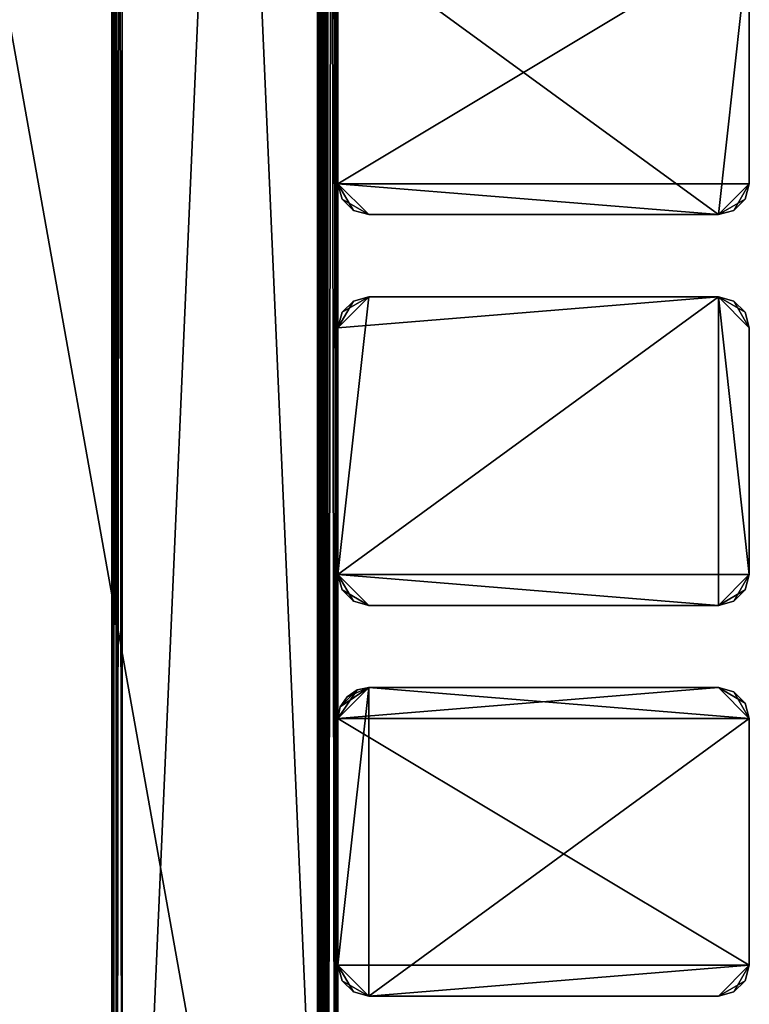
# Model space of a CAD drawing. Extents: x 0 to 142, y 0 to 491.
# Drawn here: x 71 to 142, y 80 to 176 of the extents above; entities that cross this region are included whole.
import ezdxf

# ---------------------------------------------------------------- set-up
doc = ezdxf.new("R2010")
doc.units = 0
doc.header["$MEASUREMENT"] = 0

msp = doc.modelspace()

# ---------------------------------------------------------------- linework, layer by layer
for points in [[(99.900009, 487.999969, 602), (24.900019, 427.999969, 602), (99.900009, 7.999987, 602)], [(99.900009, 7.999987, 601), (24.900019, 67.999992, 601), (99.900009, 487.999969, 601)], [(99.900009, 487.999969, 601), (24.900019, 67.999992, 601), (24.900019, 427.999969, 601)], [(99.900009, 7.999987), (24.900019, 67.999992), (99.900009, 487.999969)], [(99.900009, 487.999969), (24.900019, 67.999992), (24.900019, 427.999969)], [(99.900009, 487.999969, 0.999987), (24.900019, 427.999969, 0.999987), (99.900009, 7.999987, 0.999987)], [(79.900009, 7.999987, 522), (79.900009, 487.999969, 522), (80.033989, 487.999969, 521.5)], [(79.900009, 7.999987, 522), (80.033989, 487.999969, 521.5), (80.033989, 7.999987, 521.5)], [(79.900009, 487.999969, 570), (79.900009, 45.999989, 552), (79.900009, 7.999987, 570)], [(79.900009, 51.999985, 546), (79.900009, 51.196144, 549), (79.900009, 487.999969, 570)], [(79.900009, 487.999969, 570), (79.900009, 51.196144, 549), (79.900009, 48.999996, 551.196167)], [(79.900009, 487.999969, 570), (79.900009, 48.999996, 551.196167), (79.900009, 45.999989, 552)], [(79.900009, 450, 539.999939), (79.900009, 487.999969, 522), (79.900009, 7.999987, 522)], [(79.900009, 450, 552), (79.900009, 48.999996, 540.803833), (79.900009, 487.999969, 570)], [(79.900009, 487.999969, 570), (79.900009, 48.999996, 540.803833), (79.900009, 51.196144, 543)], [(79.900009, 487.999969, 570), (79.900009, 51.196144, 543), (79.900009, 51.999985, 546)], [(80.033989, 487.999969, 31.500011), (80.033989, 7.999987, 31.500011), (79.900009, 7.999987, 32.000004)], [(80.033989, 487.999969, 31.500011), (79.900009, 7.999987, 32.000004), (79.900009, 487.999969, 32.000004)], [(79.900009, 487.999969, 80), (79.900009, 450, 62.000008), (79.900009, 7.999987, 80)], [(79.900009, 48.999996, 50.803841), (79.900009, 450, 50.000011), (79.900009, 487.999969, 32.000004)], [(79.900009, 48.999996, 50.803841), (79.900009, 487.999969, 32.000004), (79.900009, 45.999989, 50.000011)], [(79.900009, 45.999989, 50.000011), (79.900009, 487.999969, 32.000004), (79.900009, 7.999987, 32.000004)], [(79.900009, 487.999969, 80), (79.900009, 7.999987, 80), (80.033989, 7.999987, 80.499992)], [(79.900009, 487.999969, 80), (80.033989, 7.999987, 80.499992), (80.033989, 487.999969, 80.499992)], [(80.033989, 7.999987, 521.5), (80.033989, 487.999969, 521.5), (80.400017, 487.999969, 521.133972)], [(80.033989, 7.999987, 521.5), (80.400017, 487.999969, 521.133972), (80.400017, 7.999987, 521.133972)], [(80.400017, 487.999969, 31.13398), (80.400017, 7.999987, 31.13398), (80.033989, 7.999987, 31.500011)], [(80.400017, 487.999969, 31.13398), (80.033989, 7.999987, 31.500011), (80.033989, 487.999969, 31.500011)], [(80.033989, 487.999969, 80.499992), (80.033989, 7.999987, 80.499992), (80.400017, 7.999987, 80.86602)], [(80.033989, 487.999969, 80.499992), (80.400017, 7.999987, 80.86602), (80.400017, 487.999969, 80.86602)], [(80.400017, 7.999987, 521.133972), (80.400017, 487.999969, 521.133972), (80.900017, 487.999969, 521)], [(80.400017, 7.999987, 521.133972), (80.900017, 487.999969, 521), (80.900017, 7.999987, 521)], [(80.900017, 487.999969, 30.999989), (80.900017, 7.999987, 30.999989), (80.400017, 7.999987, 31.13398)], [(80.900017, 487.999969, 30.999989), (80.400017, 7.999987, 31.13398), (80.400017, 487.999969, 31.13398)], [(80.400017, 487.999969, 80.86602), (80.400017, 7.999987, 80.86602), (80.900017, 7.999987, 81)], [(80.400017, 487.999969, 80.86602), (80.900017, 7.999987, 81), (80.900017, 487.999969, 81)], [(80.900017, 487.999969, 521), (101.900009, 487.999969, 521), (80.900017, 7.999987, 521)], [(80.900017, 7.999987, 521), (101.900009, 487.999969, 521), (101.900009, 7.999987, 521)], [(80.900017, 7.999987, 571), (101.900009, 7.999987, 571), (80.900017, 487.999969, 571)], [(80.900017, 487.999969, 571), (101.900009, 7.999987, 571), (101.900009, 487.999969, 571)], [(80.900017, 7.999987, 81), (101.900009, 7.999987, 81), (80.900017, 487.999969, 81)], [(80.900017, 487.999969, 81), (101.900009, 7.999987, 81), (101.900009, 487.999969, 81)], [(80.900017, 487.999969, 30.999989), (101.900009, 487.999969, 30.999989), (80.900017, 7.999987, 30.999989)], [(80.900017, 7.999987, 30.999989), (101.900009, 487.999969, 30.999989), (101.900009, 7.999987, 30.999989)], [(99.900009, 487.999969, 602), (99.900009, 7.999987, 602), (100.900009, 7.999987, 601.731995)], [(99.900009, 487.999969, 602), (100.900009, 7.999987, 601.731995), (100.900009, 487.999969, 601.731995)], [(100.400017, 487.999969, 600.866028), (100.400017, 7.999987, 600.866028), (99.900009, 7.999987, 601)], [(100.400017, 487.999969, 600.866028), (99.900009, 7.999987, 601), (99.900009, 487.999969, 601)], [(99.900009, 7.999987), (99.900009, 487.999969), (100.900009, 487.999969, 0.267953)], [(99.900009, 7.999987), (100.900009, 487.999969, 0.267953), (100.900009, 7.999987, 0.267953)], [(100.2827, 7.999987, 1.076132), (100.2827, 487.999969, 1.076132), (99.900009, 487.999969, 0.999987)], [(100.2827, 7.999987, 1.076132), (99.900009, 487.999969, 0.999987), (99.900009, 7.999987, 0.999987)], [(100.607124, 7.999987, 1.292884), (100.607124, 487.999969, 1.292884), (100.2827, 487.999969, 1.076132)], [(100.607124, 7.999987, 1.292884), (100.2827, 487.999969, 1.076132), (100.2827, 7.999987, 1.076132)], [(100.766029, 487.999969, 600.5), (100.766029, 7.999987, 600.5), (100.400017, 7.999987, 600.866028)], [(100.766029, 487.999969, 600.5), (100.400017, 7.999987, 600.866028), (100.400017, 487.999969, 600.866028)], [(100.823891, 7.999987, 1.617312), (100.823891, 487.999969, 1.617312), (100.607124, 487.999969, 1.292884)], [(100.823891, 7.999987, 1.617312), (100.607124, 487.999969, 1.292884), (100.607124, 7.999987, 1.292884)], [(100.900009, 487.999969, 600), (100.900009, 7.999987, 600), (100.766029, 7.999987, 600.5)], [(100.900009, 487.999969, 600), (100.766029, 7.999987, 600.5), (100.766029, 487.999969, 600.5)], [(100.900009, 7.999987, 2.000004), (100.900009, 487.999969, 2.000004), (100.823891, 487.999969, 1.617312)], [(100.900009, 7.999987, 2.000004), (100.823891, 487.999969, 1.617312), (100.823891, 7.999987, 1.617312)], [(100.900009, 487.999969, 601.731995), (100.900009, 7.999987, 601.731995), (101.632057, 7.999987, 601)], [(100.900009, 487.999969, 601.731995), (101.632057, 7.999987, 601), (101.632057, 487.999969, 601)], [(100.900009, 97.999992, 582.535889), (100.900009, 99.464088, 584), (100.900009, 487.999969, 600)], [(100.900009, 487.999969, 600), (100.900009, 99.464088, 584), (100.900009, 99.999992, 585.999939)], [(100.900009, 487.999969, 600), (100.900009, 99.999992, 585.999939), (100.900009, 99.464088, 588)], [(100.900009, 487.999969, 600), (100.900009, 399.999969, 590.000061), (100.900009, 97.999992, 582.535889)], [(100.900009, 99.464088, 588), (100.900009, 97.999992, 589.46405), (100.900009, 487.999969, 600)], [(100.900009, 487.999969, 600), (100.900009, 97.999992, 589.46405), (100.900009, 95.999985, 590.000061)], [(100.900009, 487.999969, 600), (100.900009, 95.999985, 590.000061), (100.900009, 7.999987, 600)], [(100.900009, 7.999987, 581), (100.900009, 399.999969, 582), (100.900009, 487.999969, 581)], [(101.900009, 487.999969, 581), (101.900009, 7.999987, 581), (100.900009, 487.999969, 581)], [(100.900009, 487.999969, 581), (101.900009, 7.999987, 581), (100.900009, 7.999987, 581)], [(100.900009, 7.999987, 0.267953), (100.900009, 487.999969, 0.267953), (101.632057, 487.999969, 0.999987)], [(100.900009, 7.999987, 0.267953), (101.632057, 487.999969, 0.999987), (101.632057, 7.999987, 0.999987)], [(100.900009, 97.999992, 12.5359), (100.900009, 487.999969, 2.000004), (100.900009, 95.999985, 11.999994)], [(100.900009, 95.999985, 11.999994), (100.900009, 487.999969, 2.000004), (100.900009, 7.999987, 2.000004)], [(100.900009, 95.999985, 20.000011), (100.900009, 7.999987, 20.999998), (100.900009, 487.999969, 20.999998)], [(100.900009, 95.999985, 20.000011), (100.900009, 487.999969, 20.999998), (100.900009, 97.999992, 19.464106)], [(100.900009, 97.999992, 12.5359), (100.900009, 399.999969, 11.999994), (100.900009, 487.999969, 2.000004)], [(100.900009, 399.999969, 20.000011), (100.900009, 97.999992, 19.464106), (100.900009, 487.999969, 20.999998)], [(101.632057, 487.999969, 601), (101.632057, 7.999987, 601), (101.900009, 7.999987, 600)], [(101.632057, 487.999969, 601), (101.900009, 7.999987, 600), (101.900009, 487.999969, 600)], [(101.632057, 7.999987, 0.999987), (101.632057, 487.999969, 0.999987), (101.900009, 487.999969, 2.000004)], [(101.632057, 7.999987, 0.999987), (101.900009, 487.999969, 2.000004), (101.900009, 7.999987, 2.000004)], [(101.900009, 95.999985, 582), (101.900009, 7.999987, 581), (101.900009, 487.999969, 581)], [(101.900009, 95.999985, 582), (101.900009, 487.999969, 581), (101.900009, 97.999992, 582.535889)], [(101.900009, 7.999987, 600), (101.900009, 399.999969, 590.000061), (101.900009, 487.999969, 600)], [(101.900009, 399.999969, 582), (101.900009, 97.999992, 582.535889), (101.900009, 487.999969, 581)], [(101.900009, 97.999992, 19.464106), (101.900009, 99.464088, 18.000008), (101.900009, 487.999969, 2.000004)], [(101.900009, 487.999969, 2.000004), (101.900009, 99.464088, 18.000008), (101.900009, 99.999992, 16.000002)], [(101.900009, 487.999969, 2.000004), (101.900009, 99.999992, 16.000002), (101.900009, 99.464088, 13.999998)], [(101.900009, 399.999969, 11.999994), (101.900009, 97.999992, 19.464106), (101.900009, 487.999969, 2.000004)], [(101.900009, 99.464088, 13.999998), (101.900009, 97.999992, 12.5359), (101.900009, 487.999969, 2.000004)], [(101.900009, 487.999969, 2.000004), (101.900009, 97.999992, 12.5359), (101.900009, 95.999985, 11.999994)], [(101.900009, 487.999969, 2.000004), (101.900009, 95.999985, 11.999994), (101.900009, 7.999987, 2.000004)], [(101.900009, 7.999987, 20.999998), (101.900009, 399.999969, 20.000011), (101.900009, 487.999969, 20.999998)], [(79.900009, 447, 551.196167), (79.900009, 48.999996, 540.803833), (79.900009, 450, 552)], [(79.900009, 7.999987, 522), (79.900009, 447, 540.803833), (79.900009, 450, 539.999939)], [(79.900009, 450, 62.000008), (79.900009, 447, 61.196148), (79.900009, 7.999987, 80)], [(79.900009, 447, 50.803841), (79.900009, 450, 50.000011), (79.900009, 48.999996, 50.803841)], [(79.900009, 444.803833, 549), (79.900009, 45.999989, 539.999939), (79.900009, 447, 551.196167)], [(79.900009, 447, 551.196167), (79.900009, 45.999989, 539.999939), (79.900009, 48.999996, 540.803833)], [(79.900009, 7.999987, 522), (79.900009, 444.803833, 543), (79.900009, 447, 540.803833)], [(79.900009, 7.999987, 80), (79.900009, 447, 61.196148), (79.900009, 444.803833, 59)], [(79.900009, 447, 50.803841), (79.900009, 48.999996, 50.803841), (79.900009, 444.803833, 53.000004)], [(79.900009, 444.803833, 549), (79.900009, 444, 546), (79.900009, 45.999989, 539.999939)], [(79.900009, 45.999989, 539.999939), (79.900009, 444, 546), (79.900009, 444.803833, 543)], [(79.900009, 45.999989, 539.999939), (79.900009, 444.803833, 543), (79.900009, 7.999987, 522)], [(79.900009, 7.999987, 80), (79.900009, 444.803833, 59), (79.900009, 45.999989, 62.000008)], [(79.900009, 45.999989, 62.000008), (79.900009, 444.803833, 59), (79.900009, 48.999996, 61.196148)], [(79.900009, 444.803833, 53.000004), (79.900009, 48.999996, 50.803841), (79.900009, 51.196144, 53.000004)], [(79.900009, 444.803833, 53.000004), (79.900009, 51.196144, 53.000004), (79.900009, 444, 55.999992)], [(79.900009, 444, 55.999992), (79.900009, 51.999985, 55.999992), (79.900009, 444.803833, 59)], [(79.900009, 444.803833, 59), (79.900009, 51.999985, 55.999992), (79.900009, 51.196144, 59)], [(79.900009, 444.803833, 59), (79.900009, 51.196144, 59), (79.900009, 48.999996, 61.196148)], [(79.900009, 444, 55.999992), (79.900009, 51.196144, 53.000004), (79.900009, 51.999985, 55.999992)], [(99.900009, 7.999987, 602), (24.900019, 427.999969, 602), (24.900019, 67.999992, 602)], [(99.900009, 7.999987, 0.999987), (24.900019, 427.999969, 0.999987), (24.900019, 67.999992, 0.999987)], [(100.900009, 97.999992, 582.535889), (100.900009, 399.999969, 590.000061), (100.900009, 398, 589.46405)], [(100.900009, 7.999987, 581), (100.900009, 398, 582.535889), (100.900009, 399.999969, 582)], [(100.900009, 398, 19.464106), (100.900009, 99.464088, 13.999998), (100.900009, 399.999969, 20.000011)], [(100.900009, 399.999969, 20.000011), (100.900009, 99.464088, 13.999998), (100.900009, 99.999992, 16.000002)], [(100.900009, 399.999969, 20.000011), (100.900009, 99.999992, 16.000002), (100.900009, 99.464088, 18.000008)], [(100.900009, 97.999992, 12.5359), (100.900009, 398, 12.5359), (100.900009, 399.999969, 11.999994)], [(100.900009, 99.464088, 18.000008), (100.900009, 97.999992, 19.464106), (100.900009, 399.999969, 20.000011)], [(101.900009, 399.999969, 582), (101.900009, 99.999992, 585.999939), (101.900009, 99.464088, 584)], [(101.900009, 7.999987, 600), (101.900009, 398, 589.46405), (101.900009, 399.999969, 590.000061)], [(101.900009, 398, 582.535889), (101.900009, 97.999992, 589.46405), (101.900009, 399.999969, 582)], [(101.900009, 399.999969, 582), (101.900009, 97.999992, 589.46405), (101.900009, 99.464088, 588)], [(101.900009, 399.999969, 582), (101.900009, 99.464088, 588), (101.900009, 99.999992, 585.999939)], [(101.900009, 99.464088, 584), (101.900009, 97.999992, 582.535889), (101.900009, 399.999969, 582)], [(101.900009, 398, 12.5359), (101.900009, 97.999992, 19.464106), (101.900009, 399.999969, 11.999994)], [(101.900009, 7.999987, 20.999998), (101.900009, 398, 19.464106), (101.900009, 399.999969, 20.000011)], [(100.900009, 97.999992, 582.535889), (100.900009, 398, 589.46405), (100.900009, 95.999985, 582)], [(100.900009, 95.999985, 582), (100.900009, 398, 589.46405), (100.900009, 396.535889, 588)], [(100.900009, 396.535889, 584), (100.900009, 398, 582.535889), (100.900009, 7.999987, 581)], [(100.900009, 398, 19.464106), (100.900009, 97.999992, 12.5359), (100.900009, 99.464088, 13.999998)], [(100.900009, 398, 19.464106), (100.900009, 396.535889, 18.000008), (100.900009, 97.999992, 12.5359)], [(100.900009, 396.535889, 13.999998), (100.900009, 398, 12.5359), (100.900009, 97.999992, 12.5359)], [(101.900009, 396.535889, 588), (101.900009, 398, 589.46405), (101.900009, 7.999987, 600)], [(101.900009, 396.535889, 584), (101.900009, 95.999985, 590.000061), (101.900009, 398, 582.535889)], [(101.900009, 398, 582.535889), (101.900009, 95.999985, 590.000061), (101.900009, 97.999992, 589.46405)], [(101.900009, 396.535889, 13.999998), (101.900009, 95.999985, 20.000011), (101.900009, 398, 12.5359)], [(101.900009, 398, 12.5359), (101.900009, 95.999985, 20.000011), (101.900009, 97.999992, 19.464106)], [(101.900009, 7.999987, 20.999998), (101.900009, 396.535889, 18.000008), (101.900009, 398, 19.464106)], [(100.900009, 95.999985, 582), (100.900009, 396.535889, 588), (100.900009, 396, 585.999939)], [(100.900009, 396, 585.999939), (100.900009, 396.535889, 584), (100.900009, 95.999985, 582)], [(100.900009, 95.999985, 582), (100.900009, 396.535889, 584), (100.900009, 7.999987, 581)], [(100.900009, 97.999992, 12.5359), (100.900009, 396.535889, 18.000008), (100.900009, 396, 16.000002)], [(100.900009, 97.999992, 12.5359), (100.900009, 396, 16.000002), (100.900009, 396.535889, 13.999998)], [(101.900009, 396, 585.999939), (101.900009, 396.535889, 588), (101.900009, 7.999987, 600)], [(101.900009, 396, 585.999939), (101.900009, 7.999987, 600), (101.900009, 396.535889, 584)], [(101.900009, 396.535889, 584), (101.900009, 7.999987, 600), (101.900009, 95.999985, 590.000061)], [(101.900009, 396.535889, 13.999998), (101.900009, 396, 16.000002), (101.900009, 95.999985, 20.000011)], [(101.900009, 95.999985, 20.000011), (101.900009, 396, 16.000002), (101.900009, 396.535889, 18.000008)], [(101.900009, 95.999985, 20.000011), (101.900009, 396.535889, 18.000008), (101.900009, 7.999987, 20.999998)], [(141.900009, 183.999985, 601), (101.900009, 183.999985, 601), (138.900009, 156.999985, 601)], [(138.900009, 156.999985, 601), (101.900009, 183.999985, 601), (101.900009, 160, 601)], [(101.900009, 175.499985, 50.000011), (101.900009, 178.5, 50.803841), (101.900009, 183.999985, 0.999987)], [(101.900009, 175.499985, 50.000011), (101.900009, 183.999985, 0.999987), (101.900009, 172.499985, 50.803841)], [(101.900009, 172.499985, 50.803841), (101.900009, 183.999985, 0.999987), (101.900009, 160, 0.999987)], [(101.900009, 174.499985, 546), (101.900009, 173.696152, 549), (101.900009, 183.999985, 601)], [(101.900009, 183.999985, 601), (101.900009, 173.696152, 549), (101.900009, 171.5, 551.196167)], [(101.900009, 183.999985, 601), (101.900009, 171.5, 551.196167), (101.900009, 160, 601)], [(101.900009, 183.999985, 601), (101.900009, 180.696152, 59), (101.900009, 174.499985, 546)], [(101.900009, 183.999985, 0.999987), (141.900009, 183.999985, 0.999987), (101.900009, 160, 0.999987)], [(101.900009, 160, 0.999987), (141.900009, 183.999985, 0.999987), (141.900009, 160, 0.999987)], [(138.900009, 156.999985, 601), (141.900009, 160, 601), (141.900009, 183.999985, 601)], [(141.900009, 183.999985, 601), (141.900009, 160, 601), (141.900009, 183.999985, 0.999987)], [(141.900009, 183.999985, 0.999987), (141.900009, 160, 601), (141.900009, 160, 0.999987)], [(101.900009, 174.499985, 546), (101.900009, 180.696152, 59), (101.900009, 178.5, 61.196148)], [(101.900009, 174.499985, 546), (101.900009, 178.5, 61.196148), (101.900009, 175.499985, 62.000008)], [(101.900009, 173.696152, 543), (101.900009, 174.499985, 546), (101.900009, 175.499985, 62.000008)], [(101.900009, 173.696152, 543), (101.900009, 175.499985, 62.000008), (101.900009, 171.5, 540.803833)], [(101.900009, 171.5, 540.803833), (101.900009, 175.499985, 62.000008), (101.900009, 168.499985, 539.999939)], [(101.900009, 168.499985, 539.999939), (101.900009, 175.499985, 62.000008), (101.900009, 172.499985, 61.196148)], [(101.900009, 172.499985, 50.803841), (101.900009, 160, 0.999987), (101.900009, 170.303848, 53.000004)], [(101.900009, 168.499985, 539.999939), (101.900009, 172.499985, 61.196148), (101.900009, 170.303848, 59)], [(101.900009, 160, 601), (101.900009, 171.5, 551.196167), (101.900009, 168.499985, 552)], [(101.900009, 170.303848, 59), (101.900009, 169.5, 55.999992), (101.900009, 168.499985, 539.999939)], [(101.900009, 170.303848, 53.000004), (101.900009, 160, 0.999987), (101.900009, 169.5, 55.999992)], [(101.900009, 169.5, 55.999992), (101.900009, 160, 0.999987), (101.900009, 165.499985, 540.803833)], [(101.900009, 169.5, 55.999992), (101.900009, 165.499985, 540.803833), (101.900009, 168.499985, 539.999939)], [(101.900009, 160, 601), (101.900009, 168.499985, 552), (101.900009, 165.499985, 551.196167)], [(101.900009, 165.499985, 551.196167), (101.900009, 163.303848, 549), (101.900009, 160, 601)], [(101.900009, 160, 0.999987), (101.900009, 163.303848, 543), (101.900009, 165.499985, 540.803833)], [(101.900009, 160, 601), (101.900009, 163.303848, 549), (101.900009, 162.5, 546)], [(101.900009, 160, 0.999987), (101.900009, 162.5, 546), (101.900009, 163.303848, 543)], [(101.900009, 160, 601), (101.900009, 162.5, 546), (101.900009, 160, 0.999987)], [(101.900009, 160, 601), (102.301941, 158.499985, 601), (103.400009, 157.401917, 601)], [(138.900009, 156.999985, 601), (101.900009, 160, 601), (104.900017, 156.999985, 601)], [(104.900017, 156.999985, 601), (101.900009, 160, 601), (103.400009, 157.401917, 601)], [(101.900009, 160, 601), (101.900009, 160, 0.999987), (102.301941, 158.499985, 0.999987)], [(101.900009, 160, 601), (102.301941, 158.499985, 0.999987), (102.301941, 158.499985, 601)], [(104.900017, 156.999985, 0.999987), (102.301941, 158.499985, 0.999987), (101.900009, 160, 0.999987)], [(104.900017, 156.999985, 0.999987), (101.900009, 160, 0.999987), (138.900009, 156.999985, 0.999987)], [(138.900009, 156.999985, 0.999987), (101.900009, 160, 0.999987), (141.900009, 160, 0.999987)], [(138.900009, 156.999985, 601), (141.498093, 158.499985, 601), (141.900009, 160, 601)], [(138.900009, 156.999985, 0.999987), (141.900009, 160, 0.999987), (140.400024, 157.401917, 0.999987)], [(140.400024, 157.401917, 0.999987), (141.900009, 160, 0.999987), (141.498093, 158.499985, 0.999987)], [(141.498093, 158.499985, 601), (141.498093, 158.499985, 0.999987), (141.900009, 160, 0.999987)], [(141.498093, 158.499985, 601), (141.900009, 160, 0.999987), (141.900009, 160, 601)], [(102.301941, 158.499985, 601), (102.301941, 158.499985, 0.999987), (103.400009, 157.401917, 0.999987)], [(102.301941, 158.499985, 601), (103.400009, 157.401917, 0.999987), (103.400009, 157.401917, 601)], [(103.400009, 157.401917, 0.999987), (102.301941, 158.499985, 0.999987), (104.900017, 156.999985, 0.999987)], [(140.400024, 157.401917, 601), (141.498093, 158.499985, 601), (138.900009, 156.999985, 601)], [(140.400024, 157.401917, 601), (140.400024, 157.401917, 0.999987), (141.498093, 158.499985, 0.999987)], [(140.400024, 157.401917, 601), (141.498093, 158.499985, 0.999987), (141.498093, 158.499985, 601)], [(103.400009, 157.401917, 601), (103.400009, 157.401917, 0.999987), (104.900017, 156.999985, 0.999987)], [(103.400009, 157.401917, 601), (104.900017, 156.999985, 0.999987), (104.900017, 156.999985, 601)], [(138.900009, 156.999985, 601), (138.900009, 156.999985, 0.999987), (140.400024, 157.401917, 0.999987)], [(138.900009, 156.999985, 601), (140.400024, 157.401917, 0.999987), (140.400024, 157.401917, 601)], [(138.900009, 156.999985, 601), (104.900017, 156.999985, 601), (138.900009, 156.999985, 0.999987)], [(138.900009, 156.999985, 0.999987), (104.900017, 156.999985, 601), (104.900017, 156.999985, 0.999987)], [(138.900009, 118.999985, 601), (138.900009, 148.999985, 601), (101.900009, 121.999992, 601)], [(101.900009, 121.999992, 601), (138.900009, 148.999985, 601), (104.900017, 148.999985, 601)], [(101.900009, 121.999992, 601), (104.900017, 148.999985, 601), (101.900009, 146, 601)], [(101.900009, 146, 601), (104.900017, 148.999985, 601), (102.301941, 147.5, 601)], [(141.900009, 121.999992, 0.999987), (101.900009, 121.999992, 0.999987), (138.900009, 148.999985, 0.999987)], [(138.900009, 148.999985, 0.999987), (101.900009, 121.999992, 0.999987), (101.900009, 146, 0.999987)], [(138.900009, 148.999985, 0.999987), (101.900009, 146, 0.999987), (104.900017, 148.999985, 0.999987)], [(104.900017, 148.999985, 0.999987), (101.900009, 146, 0.999987), (103.400009, 148.598068, 0.999987)], [(101.900009, 146, 0.999987), (102.301941, 147.5, 0.999987), (103.400009, 148.598068, 0.999987)], [(104.900017, 148.999985, 601), (103.400009, 148.598068, 601), (102.301941, 147.5, 601)], [(103.400009, 148.598068, 601), (103.400009, 148.598068, 0.999987), (102.301941, 147.5, 0.999987)], [(103.400009, 148.598068, 601), (102.301941, 147.5, 0.999987), (102.301941, 147.5, 601)], [(104.900017, 148.999985, 601), (104.900017, 148.999985, 0.999987), (103.400009, 148.598068, 0.999987)], [(104.900017, 148.999985, 601), (103.400009, 148.598068, 0.999987), (103.400009, 148.598068, 601)], [(104.900017, 148.999985, 601), (138.900009, 148.999985, 601), (104.900017, 148.999985, 0.999987)], [(104.900017, 148.999985, 0.999987), (138.900009, 148.999985, 601), (138.900009, 148.999985, 0.999987)], [(141.900009, 146, 601), (140.400024, 148.598068, 601), (138.900009, 148.999985, 601)], [(141.900009, 146, 601), (138.900009, 148.999985, 601), (141.900009, 121.999992, 601)], [(138.900009, 118.999985, 601), (141.900009, 121.999992, 601), (138.900009, 148.999985, 601)], [(140.400024, 148.598068, 601), (140.400024, 148.598068, 0.999987), (138.900009, 148.999985, 0.999987)], [(140.400024, 148.598068, 601), (138.900009, 148.999985, 0.999987), (138.900009, 148.999985, 601)], [(140.400024, 148.598068, 0.999987), (141.498093, 147.5, 0.999987), (138.900009, 148.999985, 0.999987)], [(138.900009, 148.999985, 0.999987), (141.498093, 147.5, 0.999987), (141.900009, 146, 0.999987)], [(138.900009, 148.999985, 0.999987), (141.900009, 146, 0.999987), (141.900009, 121.999992, 0.999987)], [(141.498093, 147.5, 601), (140.400024, 148.598068, 601), (141.900009, 146, 601)], [(141.498093, 147.5, 601), (141.498093, 147.5, 0.999987), (140.400024, 148.598068, 0.999987)], [(141.498093, 147.5, 601), (140.400024, 148.598068, 0.999987), (140.400024, 148.598068, 601)], [(102.301941, 147.5, 601), (102.301941, 147.5, 0.999987), (101.900009, 146, 0.999987)], [(102.301941, 147.5, 601), (101.900009, 146, 0.999987), (101.900009, 146, 601)], [(141.900009, 146, 601), (141.900009, 146, 0.999987), (141.498093, 147.5, 0.999987)], [(141.900009, 146, 601), (141.498093, 147.5, 0.999987), (141.498093, 147.5, 601)], [(101.900009, 146, 0.999987), (101.900009, 137.499985, 50.000011), (101.900009, 140.5, 50.803841)], [(101.900009, 137.499985, 50.000011), (101.900009, 146, 0.999987), (101.900009, 134.5, 50.803841)], [(101.900009, 134.5, 50.803841), (101.900009, 146, 0.999987), (101.900009, 121.999992, 0.999987)], [(101.900009, 136.5, 546), (101.900009, 135.696136, 549), (101.900009, 146, 601)], [(101.900009, 146, 601), (101.900009, 135.696136, 549), (101.900009, 133.5, 551.196167)], [(101.900009, 146, 601), (101.900009, 133.5, 551.196167), (101.900009, 121.999992, 601)], [(101.900009, 140.5, 50.803841), (101.900009, 142.696136, 53.000004), (101.900009, 146, 0.999987)], [(101.900009, 146, 0.999987), (101.900009, 142.696136, 53.000004), (101.900009, 143.5, 55.999992)], [(101.900009, 146, 0.999987), (101.900009, 143.5, 55.999992), (101.900009, 146, 601)], [(101.900009, 146, 601), (101.900009, 143.5, 55.999992), (101.900009, 142.696136, 59)], [(101.900009, 146, 601), (101.900009, 142.696136, 59), (101.900009, 136.5, 546)], [(141.900009, 146, 601), (141.900009, 121.999992, 601), (141.900009, 146, 0.999987)], [(141.900009, 146, 0.999987), (141.900009, 121.999992, 601), (141.900009, 121.999992, 0.999987)], [(101.900009, 136.5, 546), (101.900009, 142.696136, 59), (101.900009, 140.5, 61.196148)], [(101.900009, 136.5, 546), (101.900009, 140.5, 61.196148), (101.900009, 137.499985, 62.000008)], [(101.900009, 135.696136, 543), (101.900009, 136.5, 546), (101.900009, 137.499985, 62.000008)], [(101.900009, 135.696136, 543), (101.900009, 137.499985, 62.000008), (101.900009, 133.5, 540.803833)], [(101.900009, 133.5, 540.803833), (101.900009, 137.499985, 62.000008), (101.900009, 130.499985, 539.999939)], [(101.900009, 130.499985, 539.999939), (101.900009, 137.499985, 62.000008), (101.900009, 134.5, 61.196148)], [(101.900009, 130.499985, 539.999939), (101.900009, 134.5, 61.196148), (101.900009, 132.303833, 59)], [(101.900009, 134.5, 50.803841), (101.900009, 121.999992, 0.999987), (101.900009, 132.303833, 53.000004)], [(101.900009, 121.999992, 601), (101.900009, 133.5, 551.196167), (101.900009, 130.499985, 552)], [(101.900009, 127.5, 540.803833), (101.900009, 130.499985, 539.999939), (101.900009, 132.303833, 59)], [(101.900009, 127.5, 540.803833), (101.900009, 132.303833, 59), (101.900009, 125.303833, 543)], [(101.900009, 132.303833, 53.000004), (101.900009, 121.999992, 0.999987), (101.900009, 131.499985, 55.999992)], [(101.900009, 131.499985, 55.999992), (101.900009, 121.999992, 601), (101.900009, 132.303833, 59)], [(101.900009, 132.303833, 59), (101.900009, 121.999992, 601), (101.900009, 124.499992, 546)], [(101.900009, 132.303833, 59), (101.900009, 124.499992, 546), (101.900009, 125.303833, 543)], [(101.900009, 131.499985, 55.999992), (101.900009, 121.999992, 0.999987), (101.900009, 121.999992, 601)], [(101.900009, 121.999992, 601), (101.900009, 130.499985, 552), (101.900009, 127.5, 551.196167)], [(101.900009, 125.303833, 549), (101.900009, 121.999992, 601), (101.900009, 127.5, 551.196167)], [(101.900009, 124.499992, 546), (101.900009, 121.999992, 601), (101.900009, 125.303833, 549)], [(102.301941, 120.5, 601), (103.400009, 119.401917, 601), (101.900009, 121.999992, 601)], [(101.900009, 121.999992, 601), (103.400009, 119.401917, 601), (104.900017, 118.999985, 601)], [(101.900009, 121.999992, 601), (104.900017, 118.999985, 601), (138.900009, 118.999985, 601)], [(101.900009, 121.999992, 601), (101.900009, 121.999992, 0.999987), (102.301941, 120.5, 0.999987)], [(101.900009, 121.999992, 601), (102.301941, 120.5, 0.999987), (102.301941, 120.5, 601)], [(104.900017, 118.999985, 0.999987), (102.301941, 120.5, 0.999987), (101.900009, 121.999992, 0.999987)], [(104.900017, 118.999985, 0.999987), (101.900009, 121.999992, 0.999987), (138.900009, 118.999985, 0.999987)], [(141.900009, 121.999992, 0.999987), (138.900009, 118.999985, 0.999987), (101.900009, 121.999992, 0.999987)], [(141.498093, 120.5, 601), (141.900009, 121.999992, 601), (138.900009, 118.999985, 601)], [(140.400024, 119.401917, 0.999987), (138.900009, 118.999985, 0.999987), (141.900009, 121.999992, 0.999987)], [(141.900009, 121.999992, 0.999987), (141.498093, 120.5, 0.999987), (140.400024, 119.401917, 0.999987)], [(141.498093, 120.5, 601), (141.498093, 120.5, 0.999987), (141.900009, 121.999992, 0.999987)], [(141.498093, 120.5, 601), (141.900009, 121.999992, 0.999987), (141.900009, 121.999992, 601)], [(102.301941, 120.5, 601), (102.301941, 120.5, 0.999987), (103.400009, 119.401917, 0.999987)], [(102.301941, 120.5, 601), (103.400009, 119.401917, 0.999987), (103.400009, 119.401917, 601)], [(103.400009, 119.401917, 0.999987), (102.301941, 120.5, 0.999987), (104.900017, 118.999985, 0.999987)], [(138.900009, 118.999985, 601), (140.400024, 119.401917, 601), (141.498093, 120.5, 601)], [(140.400024, 119.401917, 601), (140.400024, 119.401917, 0.999987), (141.498093, 120.5, 0.999987)], [(140.400024, 119.401917, 601), (141.498093, 120.5, 0.999987), (141.498093, 120.5, 601)], [(103.400009, 119.401917, 601), (103.400009, 119.401917, 0.999987), (104.900017, 118.999985, 0.999987)], [(103.400009, 119.401917, 601), (104.900017, 118.999985, 0.999987), (104.900017, 118.999985, 601)], [(138.900009, 118.999985, 601), (104.900017, 118.999985, 601), (138.900009, 118.999985, 0.999987)], [(138.900009, 118.999985, 0.999987), (104.900017, 118.999985, 601), (104.900017, 118.999985, 0.999987)], [(138.900009, 118.999985, 601), (138.900009, 118.999985, 0.999987), (140.400024, 119.401917, 0.999987)], [(138.900009, 118.999985, 601), (140.400024, 119.401917, 0.999987), (140.400024, 119.401917, 601)], [(141.900009, 107.999992, 601), (138.900009, 110.999985, 601), (101.900009, 107.999992, 601)], [(103.751961, 110.771629, 601), (101.900009, 107.999992, 601), (104.900017, 110.999985, 601)], [(104.900017, 110.999985, 601), (101.900009, 107.999992, 601), (138.900009, 110.999985, 601)], [(101.900009, 107.999992, 0.999987), (104.900017, 110.999985, 0.999987), (101.900009, 83.999992, 0.999987)], [(101.900009, 83.999992, 0.999987), (104.900017, 110.999985, 0.999987), (104.900017, 81, 0.999987)], [(101.900009, 107.999992, 0.999987), (102.128372, 109.148041, 0.999987), (104.900017, 110.999985, 0.999987)], [(103.751961, 110.771629, 601), (102.128372, 109.148041, 601), (101.900009, 107.999992, 601)], [(104.900017, 110.999985, 0.999987), (102.128372, 109.148041, 0.999987), (102.778687, 110.121307, 0.999987)], [(102.778687, 110.121307, 601), (102.128372, 109.148041, 601), (103.751961, 110.771629, 601)], [(102.778687, 110.121307, 601), (102.778687, 110.121307, 0.999987), (102.128372, 109.148041, 0.999987)], [(102.778687, 110.121307, 601), (102.128372, 109.148041, 0.999987), (102.128372, 109.148041, 601)], [(104.900017, 110.999985, 0.999987), (102.778687, 110.121307, 0.999987), (103.751961, 110.771629, 0.999987)], [(103.751961, 110.771629, 601), (103.751961, 110.771629, 0.999987), (102.778687, 110.121307, 0.999987)], [(103.751961, 110.771629, 601), (102.778687, 110.121307, 0.999987), (102.778687, 110.121307, 601)], [(104.900017, 110.999985, 601), (104.900017, 110.999985, 0.999987), (103.751961, 110.771629, 0.999987)], [(104.900017, 110.999985, 601), (103.751961, 110.771629, 0.999987), (103.751961, 110.771629, 601)], [(104.900017, 110.999985, 601), (138.900009, 110.999985, 601), (104.900017, 110.999985, 0.999987)], [(104.900017, 110.999985, 0.999987), (138.900009, 110.999985, 601), (138.900009, 110.999985, 0.999987)], [(141.900009, 107.999992, 0.999987), (104.900017, 81, 0.999987), (104.900017, 110.999985, 0.999987)], [(141.900009, 107.999992, 0.999987), (104.900017, 110.999985, 0.999987), (138.900009, 110.999985, 0.999987)], [(140.400024, 110.598076, 601), (140.400024, 110.598076, 0.999987), (138.900009, 110.999985, 0.999987)], [(140.400024, 110.598076, 601), (138.900009, 110.999985, 0.999987), (138.900009, 110.999985, 601)], [(140.400024, 110.598076, 601), (138.900009, 110.999985, 601), (141.900009, 107.999992, 601)], [(140.400024, 110.598076, 0.999987), (141.498093, 109.499992, 0.999987), (138.900009, 110.999985, 0.999987)], [(138.900009, 110.999985, 0.999987), (141.498093, 109.499992, 0.999987), (141.900009, 107.999992, 0.999987)], [(141.498093, 109.499992, 601), (141.498093, 109.499992, 0.999987), (140.400024, 110.598076, 0.999987)], [(141.498093, 109.499992, 601), (140.400024, 110.598076, 0.999987), (140.400024, 110.598076, 601)], [(141.900009, 107.999992, 601), (141.498093, 109.499992, 601), (140.400024, 110.598076, 601)], [(141.900009, 107.999992, 601), (141.900009, 107.999992, 0.999987), (141.498093, 109.499992, 0.999987)], [(141.900009, 107.999992, 601), (141.498093, 109.499992, 0.999987), (141.498093, 109.499992, 601)], [(102.128372, 109.148041, 601), (102.128372, 109.148041, 0.999987), (101.900009, 107.999992, 0.999987)], [(102.128372, 109.148041, 601), (101.900009, 107.999992, 0.999987), (101.900009, 107.999992, 601)], [(141.900009, 107.999992, 601), (101.900009, 107.999992, 601), (141.900009, 83.999992, 601)], [(141.900009, 83.999992, 601), (101.900009, 107.999992, 601), (101.900009, 83.999992, 601)], [(141.900009, 83.999992, 0.999987), (104.900017, 81, 0.999987), (141.900009, 107.999992, 0.999987)], [(141.900009, 107.999992, 601), (141.900009, 83.999992, 601), (141.900009, 107.999992, 0.999987)], [(141.900009, 107.999992, 0.999987), (141.900009, 83.999992, 601), (141.900009, 83.999992, 0.999987)], [(100.900009, 7.999987, 600), (100.900009, 95.999985, 590.000061), (100.900009, 94, 589.46405)], [(100.900009, 95.999985, 582), (100.900009, 7.999987, 581), (100.900009, 94, 582.535889)], [(100.900009, 95.999985, 11.999994), (100.900009, 7.999987, 2.000004), (100.900009, 94, 12.5359)], [(100.900009, 94, 19.464106), (100.900009, 7.999987, 20.999998), (100.900009, 95.999985, 20.000011)], [(101.900009, 94, 582.535889), (101.900009, 7.999987, 581), (101.900009, 95.999985, 582)], [(101.900009, 7.999987, 600), (101.900009, 94, 589.46405), (101.900009, 95.999985, 590.000061)], [(101.900009, 95.999985, 11.999994), (101.900009, 94, 12.5359), (101.900009, 7.999987, 2.000004)], [(101.900009, 7.999987, 20.999998), (101.900009, 94, 19.464106), (101.900009, 95.999985, 20.000011)], [(100.900009, 7.999987, 600), (100.900009, 94, 589.46405), (100.900009, 7.999987, 581)], [(100.900009, 7.999987, 581), (100.900009, 94, 589.46405), (100.900009, 92.535896, 588)], [(100.900009, 94, 582.535889), (100.900009, 7.999987, 581), (100.900009, 92.535896, 584)], [(100.900009, 94, 12.5359), (100.900009, 7.999987, 2.000004), (100.900009, 92.535896, 13.999998)], [(100.900009, 92.535896, 18.000008), (100.900009, 7.999987, 2.000004), (100.900009, 94, 19.464106)], [(100.900009, 94, 19.464106), (100.900009, 7.999987, 2.000004), (100.900009, 7.999987, 20.999998)], [(101.900009, 94, 582.535889), (101.900009, 92.535896, 584), (101.900009, 7.999987, 581)], [(101.900009, 7.999987, 600), (101.900009, 92.535896, 588), (101.900009, 94, 589.46405)], [(101.900009, 7.999987, 2.000004), (101.900009, 94, 12.5359), (101.900009, 92.535896, 13.999998)], [(101.900009, 7.999987, 20.999998), (101.900009, 92.535896, 18.000008), (101.900009, 94, 19.464106)], [(100.900009, 91.999992, 585.999939), (100.900009, 92.535896, 584), (100.900009, 7.999987, 581)], [(100.900009, 7.999987, 581), (100.900009, 92.535896, 588), (100.900009, 91.999992, 585.999939)], [(100.900009, 92.535896, 13.999998), (100.900009, 7.999987, 2.000004), (100.900009, 91.999992, 16.000002)], [(100.900009, 91.999992, 16.000002), (100.900009, 7.999987, 2.000004), (100.900009, 92.535896, 18.000008)], [(101.900009, 7.999987, 581), (101.900009, 92.535896, 584), (101.900009, 91.999992, 585.999939)], [(101.900009, 91.999992, 585.999939), (101.900009, 92.535896, 588), (101.900009, 7.999987, 600)], [(101.900009, 7.999987, 2.000004), (101.900009, 92.535896, 13.999998), (101.900009, 7.999987, 20.999998)], [(101.900009, 7.999987, 20.999998), (101.900009, 92.535896, 13.999998), (101.900009, 91.999992, 16.000002)], [(101.900009, 91.999992, 16.000002), (101.900009, 92.535896, 18.000008), (101.900009, 7.999987, 20.999998)], [(101.900009, 7.999987, 581), (101.900009, 91.999992, 585.999939), (101.900009, 7.999987, 600)], [(101.900009, 83.999992, 601), (101.900009, 83.999992, 0.999987), (102.301941, 82.499992, 0.999987)], [(101.900009, 83.999992, 601), (102.301941, 82.499992, 0.999987), (102.301941, 82.499992, 601)], [(104.900017, 81, 601), (141.900009, 83.999992, 601), (101.900009, 83.999992, 601)], [(104.900017, 81, 601), (101.900009, 83.999992, 601), (103.400009, 81.401917, 601)], [(103.400009, 81.401917, 601), (101.900009, 83.999992, 601), (102.301941, 82.499992, 601)], [(101.900009, 83.999992, 0.999987), (104.900017, 81, 0.999987), (102.301941, 82.499992, 0.999987)], [(138.900009, 81, 601), (141.900009, 83.999992, 601), (104.900017, 81, 601)], [(141.900009, 83.999992, 0.999987), (138.900009, 81, 0.999987), (104.900017, 81, 0.999987)], [(138.900009, 81, 601), (141.498093, 82.499992, 601), (141.900009, 83.999992, 601)], [(140.400024, 81.401917, 0.999987), (138.900009, 81, 0.999987), (141.900009, 83.999992, 0.999987)], [(141.900009, 83.999992, 0.999987), (141.498093, 82.499992, 0.999987), (140.400024, 81.401917, 0.999987)], [(141.498093, 82.499992, 601), (141.498093, 82.499992, 0.999987), (141.900009, 83.999992, 0.999987)], [(141.498093, 82.499992, 601), (141.900009, 83.999992, 0.999987), (141.900009, 83.999992, 601)], [(102.301941, 82.499992, 601), (102.301941, 82.499992, 0.999987), (103.400009, 81.401917, 0.999987)], [(102.301941, 82.499992, 601), (103.400009, 81.401917, 0.999987), (103.400009, 81.401917, 601)], [(102.301941, 82.499992, 0.999987), (104.900017, 81, 0.999987), (103.400009, 81.401917, 0.999987)], [(140.400024, 81.401917, 601), (141.498093, 82.499992, 601), (138.900009, 81, 601)], [(140.400024, 81.401917, 601), (140.400024, 81.401917, 0.999987), (141.498093, 82.499992, 0.999987)], [(140.400024, 81.401917, 601), (141.498093, 82.499992, 0.999987), (141.498093, 82.499992, 601)], [(103.400009, 81.401917, 601), (103.400009, 81.401917, 0.999987), (104.900017, 81, 0.999987)], [(103.400009, 81.401917, 601), (104.900017, 81, 0.999987), (104.900017, 81, 601)], [(138.900009, 81, 601), (138.900009, 81, 0.999987), (140.400024, 81.401917, 0.999987)], [(138.900009, 81, 601), (140.400024, 81.401917, 0.999987), (140.400024, 81.401917, 601)], [(138.900009, 81, 601), (104.900017, 81, 601), (138.900009, 81, 0.999987)], [(138.900009, 81, 0.999987), (104.900017, 81, 601), (104.900017, 81, 0.999987)]]:
    msp.add_3dface(points)

doc.saveas('drawing.dxf')
